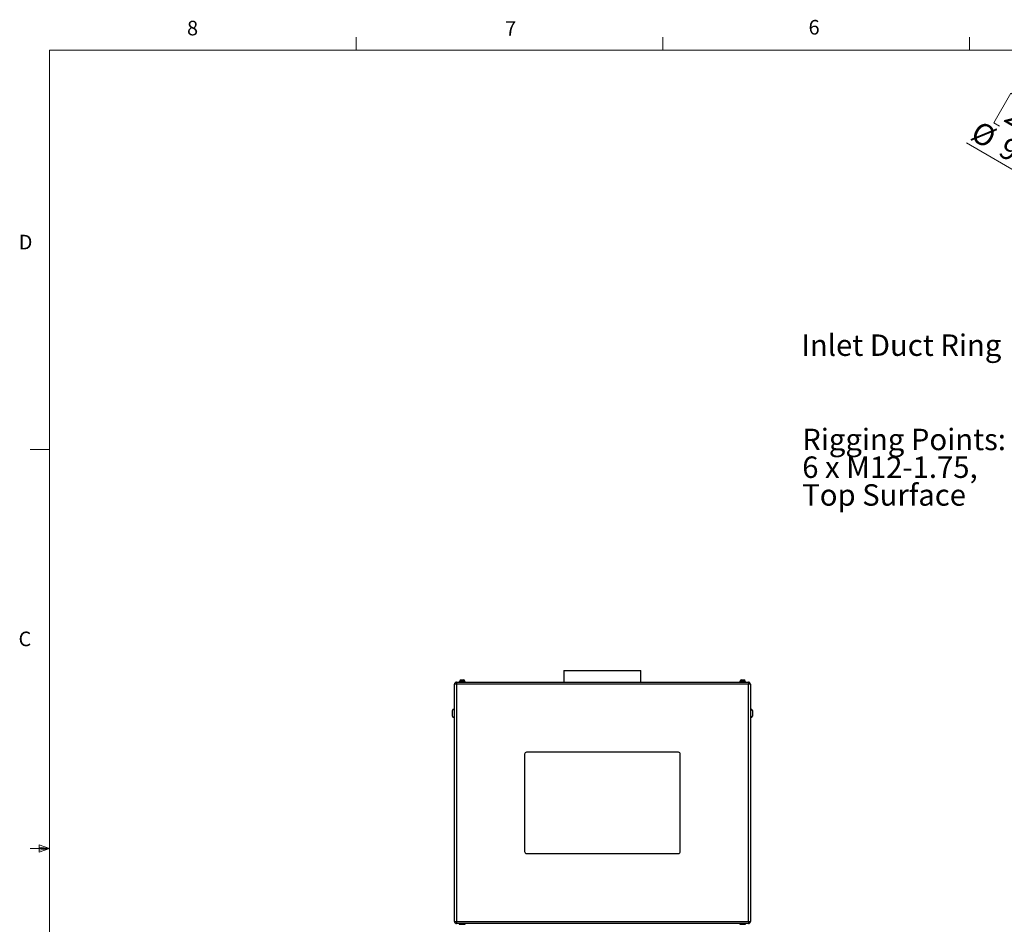
# Model space of a CAD drawing. Units: inches. Extents: x 0.4 to 16.6, y 0.2 to 10.8.
# Drawn here: x 0.4 to 6.8, y 5 to 10.8 of the extents above; entities that cross this region are included whole.
import ezdxf

# ---------------------------------------------------------------- set-up
doc = ezdxf.new("R2010")
doc.units = ezdxf.units.IN
doc.header["$MEASUREMENT"] = 0
doc.styles.add('SLDTEXTSTYLE0', font='TXT', dxfattribs={"width": 0.75})
doc.dimstyles.new('SLDDIMSTYLE3', dxfattribs={"dimtxt": 0.137795, "dimasz": 0.14, "dimexe": 0, "dimexo": 0.0625, "dimgap": 0.034449, "dimtad": 1, "dimlfac": 20, "dimrnd": 1e-09, "dimzin": 4, "dimdsep": 46, "dimtxsty": 'SLDTEXTSTYLE0', "dimblk1": 'NONE', "dimblk2": 'CLOSED', "dimsah": 1, "dimcen": 0, "dimadec": 0, "dimazin": 1, "dimtfac": 1, "dimtmove": 0, "dimatfit": 3, "dimldrblk": 'NONE', "dimfxl": 0, "dimfrac": 2, "dimtolj": 1, "dimtzin": 12, "dimarcsym": 0})

# ---------------------------------------------------------------- blocks, each defined once
blk = doc.blocks.new('_CLOSED')
at = {"color": 0, "linetype": 'ByBlock', "lineweight": -2}
for p, q in [((-1, 0.166667), (0, 0)), ((-1, 0.166667), (-1, -0.166667)), ((0, 0), (-1, -0.166667)), ((0, 0), (-1, 0))]:
    blk.add_line(p, q, dxfattribs=at)
blk = doc.blocks.new('_D_9')
at = {"color": 7, "linetype": 'Continuous', "lineweight": 18}
for p, q in [((6.7969, 10.3658), (6.6876, 10.1764)), ((6.8333, 10.3448), (6.7969, 10.3658)), ((6.6876, 10.1764), (6.7239, 10.1554)), ((7.0978, 10.1921), (7.1342, 10.1711)), ((7.1342, 10.1711), (7.0248, 9.9817)), ((7.3417, 9.5678), (6.5119, 10.0469)), ((7.0248, 9.9817), (6.9884, 10.0027)), ((7.3417, 9.5678), (7.7704, 9.3203))]:
    blk.add_line(p, q, dxfattribs=at)
at = {"color": 7, "linetype": 'Continuous', "lineweight": 18, "xscale": 0.14, "yscale": 0.14, "rotation": 330.0000000000003}
blk.add_blockref('_CLOSED', (7.3417, 9.5678, -0.0375), dxfattribs=at)
at = {"color": 7, "linetype": 'Continuous', "lineweight": 18, "char_height": 0.1378, "attachment_point": 1, "rotation": 330, "style": 'SLDTEXTSTYLE0'}
for s, insert in [('251', (6.8127, 10.3092)), ('%%c', (6.5976, 10.1954)), ('9.90', (6.7776, 10.0914))]:
    blk.add_mtext(s, dxfattribs=dict(at, insert=insert))
blk = doc.blocks.new('_NONE')
blk = doc.blocks.new('SW_NOTE_3')
at = {"color": 0, "linetype": 'Continuous', "lineweight": 0, "insert": (-1.3063, 0.0704), "char_height": 0.137795, "attachment_point": 1, "style": 'SLDTEXTSTYLE0'}
blk.add_mtext('Inlet Duct Ring', dxfattribs=at)
blk = doc.blocks.new('SW_NOTE_6')
at = {"color": 0, "linetype": 'Continuous', "lineweight": 0, "char_height": 0.137795, "attachment_point": 1, "style": 'SLDTEXTSTYLE0'}
for s, insert in [('Rigging Points:', (-1.3007, 0.4268)), ('6 x M12-1.75,', (-1.3007, 0.2486)), ('Top Surface', (-1.3007, 0.0704))]:
    blk.add_mtext(s, dxfattribs=dict(at, insert=insert))

msp = doc.modelspace()

# ---------------------------------------------------------------- linework, layer by layer
at = {"color": 7, "linetype": 'Continuous', "lineweight": 18}
for p, q in [((2.59475, 10.64207), (2.59475, 10.72687)), ((4.5635, 10.64207), (4.5635, 10.72687)), ((6.53225, 10.64207), (6.53225, 10.72687)), ((0.62625, 10.64207), (16.37625, 10.64207)), ((0.62625, 10.64207), (0.62625, 0.39207)), ((0.62625, 8.07957), (0.50125, 8.07957)), ((0.62625, 5.51707), (0.50125, 5.51707)), ((0.55907, 5.54108), (0.55907, 5.49449)), ((0.62625, 5.51707), (0.55907, 5.54108)), ((0.62625, 5.51707), (0.55907, 5.52611)), ((0.62625, 5.51707), (0.55907, 5.50677)), ((0.62625, 5.51707), (0.55907, 5.49449))]:
    msp.add_line(p, q, dxfattribs=at)
at = {"color": 7, "linetype": 'Continuous', "lineweight": 25}
for p, q in [((3.92802, 6.66081), (3.92802, 6.58581)), ((3.92802, 6.66081), (4.42302, 6.66081)), ((4.42302, 6.58581), (4.42302, 6.66081)), ((3.23882, 6.58581), (3.23882, 6.57251)), ((3.23882, 6.58581), (5.11222, 6.58581)), ((3.25682, 6.58931), (3.25682, 6.58581)), ((3.25682, 6.58931), (3.27552, 6.58931)), ((3.2583, 6.59031), (3.2583, 6.58931)), ((3.2683, 6.60031), (3.27552, 6.60031)), ((3.27552, 6.60031), (3.28275, 6.60031)), ((3.27552, 6.58931), (3.29422, 6.58931)), ((3.29275, 6.58931), (3.29275, 6.59031)), ((3.29422, 6.58581), (3.29422, 6.58931)), ((5.05682, 6.58931), (5.05682, 6.58581)), ((5.05682, 6.58931), (5.07552, 6.58931)), ((5.0583, 6.59031), (5.0583, 6.58931)), ((5.0683, 6.60031), (5.07552, 6.60031)), ((5.07552, 6.60031), (5.08275, 6.60031)), ((5.07552, 6.58931), (5.09422, 6.58931)), ((5.09275, 6.58931), (5.09275, 6.59031)), ((5.09422, 6.58581), (5.09422, 6.58931)), ((5.11222, 6.58581), (5.11222, 6.57251)), ((3.23882, 6.57251), (3.22552, 6.57251)), ((3.22552, 5.04911), (3.22552, 6.57251)), ((5.11222, 6.57251), (3.23882, 6.57251)), ((3.23882, 6.57251), (3.23882, 5.04911)), ((5.12552, 6.57251), (5.11222, 6.57251)), ((5.11222, 5.04911), (5.11222, 6.57251)), ((5.12552, 6.57251), (5.12552, 5.04911)), ((3.21302, 6.38581), (3.21302, 6.40331)), ((3.21302, 6.36831), (3.21302, 6.38581)), ((3.22552, 6.41331), (3.22302, 6.41331)), ((5.12802, 6.41331), (5.12552, 6.41331)), ((5.13802, 6.40331), (5.13802, 6.36831)), ((3.22302, 6.35831), (3.22552, 6.35831)), ((5.12552, 6.35831), (5.12802, 6.35831)), ((4.66302, 6.13581), (3.68802, 6.13581)), ((3.67552, 6.12331), (3.67552, 5.49831)), ((4.67552, 5.49831), (4.67552, 6.12331)), ((3.68802, 5.48581), (4.66302, 5.48581)), ((3.22552, 5.04911), (3.23882, 5.04911)), ((3.23882, 5.04911), (5.11222, 5.04911)), ((3.23882, 5.04911), (3.23882, 5.03581)), ((5.11222, 5.03581), (3.23882, 5.03581)), ((3.25682, 5.03581), (3.25682, 5.03231)), ((3.25682, 5.03231), (3.27552, 5.03231)), ((3.2583, 5.03231), (3.2583, 5.03131)), ((3.27552, 5.03231), (3.29422, 5.03231)), ((3.29275, 5.03131), (3.29275, 5.03231)), ((3.29422, 5.03231), (3.29422, 5.03581)), ((5.05682, 5.03581), (5.05682, 5.03231)), ((5.05682, 5.03231), (5.07552, 5.03231)), ((5.0583, 5.03231), (5.0583, 5.03131)), ((5.07552, 5.03231), (5.09422, 5.03231)), ((5.09275, 5.03131), (5.09275, 5.03231)), ((5.09422, 5.03231), (5.09422, 5.03581)), ((5.11222, 5.04911), (5.11222, 5.03581)), ((5.11222, 5.04911), (5.12552, 5.04911))]:
    msp.add_line(p, q, dxfattribs=at)
at = {"color": 8, "linetype": 'Continuous', "lineweight": 25}
for p, q in [((3.27552, 6.59031), (3.2583, 6.59031)), ((3.29275, 6.59031), (3.27552, 6.59031)), ((5.07552, 6.59031), (5.0583, 6.59031)), ((5.09275, 6.59031), (5.07552, 6.59031)), ((3.22302, 6.41331), (3.22302, 6.38581)), ((3.22302, 6.38581), (3.22302, 6.35831)), ((5.12802, 6.35831), (5.12802, 6.41331)), ((3.2583, 5.03131), (3.29275, 5.03131)), ((5.0583, 5.03131), (5.09275, 5.03131))]:
    msp.add_line(p, q, dxfattribs=at)
at = {"color": 7, "linetype": 'Continuous', "lineweight": 25}
for centre, radius, start, end in [((3.23882, 6.57251), 0.0133, 90, 180), ((3.2683, 6.59031), 0.01, 90, 180), ((3.28275, 6.59031), 0.01, 0, 90), ((5.0683, 6.59031), 0.01, 90, 180), ((5.08275, 6.59031), 0.01, 0, 90), ((5.11222, 6.57251), 0.0133, 0, 90), ((3.22302, 6.40331), 0.01, 90, 180), ((5.12802, 6.40331), 0.01, 0, 90), ((3.22302, 6.36831), 0.01, 180, 270), ((5.12802, 6.36831), 0.01, 270, 0), ((3.68802, 6.12331), 0.0125, 90, 180), ((4.66302, 6.12331), 0.0125, 0, 90), ((3.68802, 5.49831), 0.0125, 180, 270), ((4.66302, 5.49831), 0.0125, 270, 0), ((3.23882, 5.04911), 0.0133, 180, 270), ((5.11222, 5.04911), 0.0133, 270, 0)]:
    msp.add_arc(centre, radius, start, end, dxfattribs=at)

# ---------------------------------------------------------------- block references
at = {"color": 7, "linetype": 'Continuous', "lineweight": 0}
for name, p in [('SW_NOTE_3', (6.75834, 8.7476)), ('SW_NOTE_6', (6.75871, 7.78604))]:
    msp.add_blockref(name, p, dxfattribs=at)

# ---------------------------------------------------------------- texts
at = {"color": 7, "linetype": 'Continuous', "lineweight": 0, "char_height": 0.09375, "attachment_point": 1, "style": 'SLDTEXTSTYLE0'}
for s, insert in [('8', (1.50909, 10.8315)), ('7', (3.55099, 10.82866)), ('6', (5.49869, 10.83675)), ('D', (0.42861, 9.45755)), ('C', (0.42731, 6.91034))]:
    msp.add_mtext(s, dxfattribs=dict(at, insert=insert))

# ---------------------------------------------------------------- dimensions: what is measured, and where the dimension line sits
at = {"color": 7, "linetype": 'Continuous', "lineweight": 18}
dim = msp.add_diameter_dim_2p(p1=(7.77037, 9.32029), p2=(7.34169, 9.56779), dimstyle='SLDDIMSTYLE3', dxfattribs=at)
dim.commit()
dim.dimension.update_dxf_attribs({"geometry": '_D_9', "text_midpoint": (6.73375, 9.91878), "dimtype": 163})

doc.saveas('drawing.dxf')
